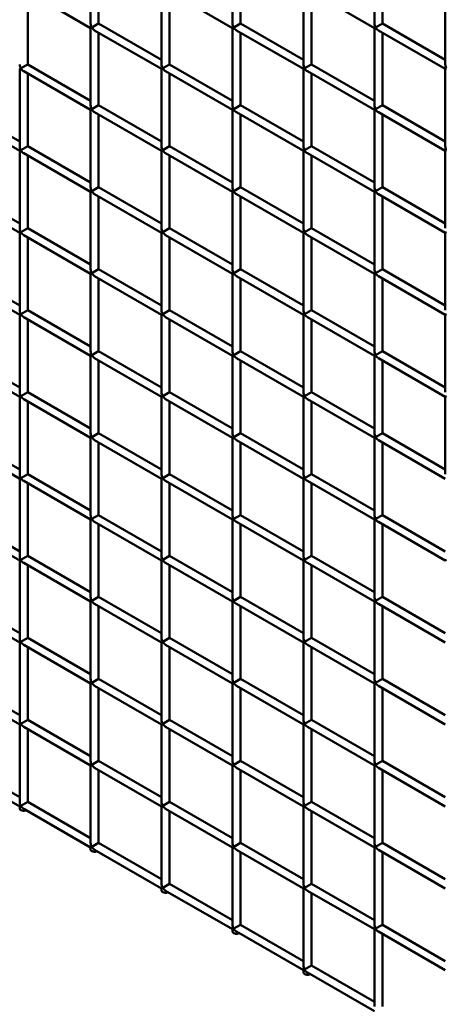
# Model space of a CAD drawing. Extents: x 3598 to 20400, y 768 to 10433.
# Drawn here: x 9443 to 9728, y 5086 to 5744 of the extents above; entities that cross this region are included whole.
import ezdxf

# ---------------------------------------------------------------- set-up
doc = ezdxf.new("R2010")
doc.units = 0
doc.layers.add('Visible (ISO)', color=7, linetype='Continuous', lineweight=50)

msp = doc.modelspace()

# ---------------------------------------------------------------- linework, layer by layer
at = {"layer": 'Visible (ISO)'}
for p, q in [((9490.96, 5741.72), (9490.96, 5793.42)), ((9496.33, 5741.72), (9496.33, 5790.32)), ((9585.88, 5741.72), (9585.88, 5793.42)), ((9591.25, 5741.72), (9591.25, 5790.32)), ((9680.8, 5741.72), (9680.8, 5793.42)), ((9686.17, 5741.72), (9686.17, 5790.32)), ((9490.96, 5738.62), (9446.18, 5764.47)), ((9448.87, 5714.32), (9448.87, 5762.92)), ((9538.42, 5714.32), (9538.42, 5766.02)), ((9585.88, 5738.62), (9541.1, 5764.47)), ((9543.79, 5714.32), (9543.79, 5762.92)), ((9633.34, 5714.32), (9633.34, 5766.02)), ((9680.8, 5738.62), (9636.02, 5764.47)), ((9638.71, 5714.32), (9638.71, 5762.92)), ((9728.26, 5714.32), (9728.26, 5766.02)), ((9490.96, 5738.62), (9491.75, 5739.08)), ((9490.96, 5686.92), (9490.96, 5738.62)), ((9496.33, 5741.72), (9491.75, 5739.08)), ((9538.42, 5711.22), (9493.64, 5737.07)), ((9538.42, 5717.42), (9496.33, 5741.72)), ((9585.88, 5738.62), (9586.67, 5739.08)), ((9585.88, 5686.92), (9585.88, 5738.62)), ((9591.25, 5741.72), (9586.67, 5739.08)), ((9633.34, 5711.22), (9588.56, 5737.07)), ((9633.34, 5717.42), (9591.25, 5741.72)), ((9680.8, 5738.62), (9681.59, 5739.08)), ((9680.8, 5686.92), (9680.8, 5738.62)), ((9686.17, 5741.72), (9681.59, 5739.08)), ((9728.26, 5711.22), (9683.48, 5737.07)), ((9728.26, 5717.42), (9686.17, 5741.72)), ((9496.33, 5686.92), (9496.33, 5735.52)), ((9591.25, 5686.92), (9591.25, 5735.52)), ((9686.17, 5686.92), (9686.17, 5735.52)), ((9443.5, 5711.22), (9444.29, 5711.67)), ((9443.5, 5659.52), (9443.5, 5711.22)), ((9448.87, 5714.32), (9444.29, 5711.67)), ((9490.96, 5683.82), (9446.18, 5709.67)), ((9490.96, 5690.02), (9448.87, 5714.32)), ((9538.42, 5711.22), (9539.21, 5711.67)), ((9538.42, 5659.52), (9538.42, 5711.22)), ((9543.79, 5714.32), (9539.21, 5711.67)), ((9585.88, 5683.82), (9541.1, 5709.67)), ((9585.88, 5690.02), (9543.79, 5714.32)), ((9633.34, 5711.22), (9634.13, 5711.67)), ((9633.34, 5659.52), (9633.34, 5711.22)), ((9638.71, 5714.32), (9634.13, 5711.67)), ((9680.8, 5683.82), (9636.02, 5709.67)), ((9680.8, 5690.02), (9638.71, 5714.32)), ((9728.26, 5711.22), (9729.05, 5711.67)), ((9728.26, 5659.52), (9728.26, 5711.22)), ((9448.87, 5659.52), (9448.87, 5708.12)), ((9543.79, 5659.52), (9543.79, 5708.12)), ((9638.71, 5659.52), (9638.71, 5708.12)), ((9443.5, 5662.62), (9401.41, 5686.92)), ((9490.96, 5683.82), (9491.75, 5684.27)), ((9490.96, 5632.12), (9490.96, 5683.82)), ((9496.33, 5686.92), (9491.75, 5684.27)), ((9538.42, 5662.62), (9496.33, 5686.92)), ((9585.88, 5683.82), (9586.67, 5684.27)), ((9585.88, 5632.12), (9585.88, 5683.82)), ((9591.25, 5686.92), (9586.67, 5684.27)), ((9633.34, 5662.62), (9591.25, 5686.92)), ((9680.8, 5683.82), (9681.59, 5684.27)), ((9680.8, 5632.12), (9680.8, 5683.82)), ((9686.17, 5686.92), (9681.59, 5684.27)), ((9728.26, 5662.62), (9686.17, 5686.92)), ((9443.5, 5656.42), (9398.72, 5682.27)), ((9538.42, 5656.42), (9493.64, 5682.27)), ((9496.33, 5632.12), (9496.33, 5680.72)), ((9633.34, 5656.42), (9588.56, 5682.27)), ((9591.25, 5632.12), (9591.25, 5680.72)), ((9728.26, 5656.42), (9683.48, 5682.27)), ((9686.17, 5632.12), (9686.17, 5680.72)), ((9448.87, 5659.52), (9444.29, 5656.87)), ((9490.96, 5635.22), (9448.87, 5659.52)), ((9543.79, 5659.52), (9539.21, 5656.87)), ((9585.88, 5635.22), (9543.79, 5659.52)), ((9638.71, 5659.52), (9634.13, 5656.87)), ((9680.8, 5635.22), (9638.71, 5659.52)), ((9443.5, 5656.42), (9444.29, 5656.87)), ((9443.5, 5604.72), (9443.5, 5656.42)), ((9490.96, 5629.02), (9446.18, 5654.87)), ((9448.87, 5604.72), (9448.87, 5653.32)), ((9538.42, 5656.42), (9539.21, 5656.87)), ((9538.42, 5604.72), (9538.42, 5656.42)), ((9585.88, 5629.02), (9541.1, 5654.87)), ((9543.79, 5604.72), (9543.79, 5653.32)), ((9633.34, 5656.42), (9634.13, 5656.87)), ((9633.34, 5604.72), (9633.34, 5656.42)), ((9680.8, 5629.02), (9636.02, 5654.87)), ((9638.71, 5604.72), (9638.71, 5653.32)), ((9728.26, 5656.42), (9729.05, 5656.87)), ((9728.26, 5604.72), (9728.26, 5656.42)), ((9443.5, 5607.82), (9401.41, 5632.12)), ((9496.33, 5632.12), (9491.75, 5629.47)), ((9538.42, 5607.82), (9496.33, 5632.12)), ((9591.25, 5632.12), (9586.67, 5629.47)), ((9633.34, 5607.82), (9591.25, 5632.12)), ((9686.17, 5632.12), (9681.59, 5629.47)), ((9728.26, 5607.82), (9686.17, 5632.12)), ((9443.5, 5601.62), (9398.72, 5627.47)), ((9490.96, 5629.02), (9491.75, 5629.47)), ((9490.96, 5577.31), (9490.96, 5629.02)), ((9538.42, 5601.62), (9493.64, 5627.47)), ((9496.33, 5577.31), (9496.33, 5625.92)), ((9585.88, 5629.02), (9586.67, 5629.47)), ((9585.88, 5577.31), (9585.88, 5629.02)), ((9633.34, 5601.62), (9588.56, 5627.47)), ((9591.25, 5577.31), (9591.25, 5625.92)), ((9680.8, 5629.02), (9681.59, 5629.47)), ((9680.8, 5577.31), (9680.8, 5629.02)), ((9728.26, 5601.62), (9683.48, 5627.47)), ((9686.17, 5577.31), (9686.17, 5625.92)), ((9448.87, 5604.72), (9444.29, 5602.07)), ((9490.96, 5580.41), (9448.87, 5604.72)), ((9543.79, 5604.72), (9539.21, 5602.07)), ((9585.88, 5580.41), (9543.79, 5604.72)), ((9638.71, 5604.72), (9634.13, 5602.07)), ((9680.8, 5580.41), (9638.71, 5604.72)), ((9443.5, 5601.62), (9444.29, 5602.07)), ((9443.5, 5549.91), (9443.5, 5601.62)), ((9490.96, 5574.21), (9446.18, 5600.07)), ((9448.87, 5549.91), (9448.87, 5598.52)), ((9538.42, 5601.62), (9539.21, 5602.07)), ((9538.42, 5549.91), (9538.42, 5601.62)), ((9585.88, 5574.21), (9541.1, 5600.07)), ((9543.79, 5549.91), (9543.79, 5598.52)), ((9633.34, 5601.62), (9634.13, 5602.07)), ((9633.34, 5549.91), (9633.34, 5601.62)), ((9680.8, 5574.21), (9636.02, 5600.07)), ((9638.71, 5549.91), (9638.71, 5598.52)), ((9728.26, 5601.62), (9729.05, 5602.07)), ((9728.26, 5549.91), (9728.26, 5601.62)), ((9443.5, 5546.81), (9398.72, 5572.66)), ((9443.5, 5553.01), (9401.41, 5577.31)), ((9490.96, 5574.21), (9491.75, 5574.67)), ((9490.96, 5522.51), (9490.96, 5574.21)), ((9496.33, 5577.31), (9491.75, 5574.67)), ((9538.42, 5546.81), (9493.64, 5572.66)), ((9538.42, 5553.01), (9496.33, 5577.31)), ((9585.88, 5574.21), (9586.67, 5574.67)), ((9585.88, 5522.51), (9585.88, 5574.21)), ((9591.25, 5577.31), (9586.67, 5574.67)), ((9633.34, 5546.81), (9588.56, 5572.66)), ((9633.34, 5553.01), (9591.25, 5577.31)), ((9680.8, 5574.21), (9681.59, 5574.67)), ((9680.8, 5522.51), (9680.8, 5574.21)), ((9686.17, 5577.31), (9681.59, 5574.67)), ((9728.26, 5546.81), (9683.48, 5572.66)), ((9728.26, 5553.01), (9686.17, 5577.31)), ((9496.33, 5522.51), (9496.33, 5571.11)), ((9591.25, 5522.51), (9591.25, 5571.11)), ((9686.17, 5522.51), (9686.17, 5571.11)), ((9443.5, 5546.81), (9444.29, 5547.27)), ((9443.5, 5495.11), (9443.5, 5546.81)), ((9448.87, 5549.91), (9444.29, 5547.27)), ((9490.96, 5519.41), (9446.18, 5545.26)), ((9490.96, 5525.61), (9448.87, 5549.91)), ((9538.42, 5546.81), (9539.21, 5547.27)), ((9538.42, 5495.11), (9538.42, 5546.81)), ((9543.79, 5549.91), (9539.21, 5547.27)), ((9585.88, 5519.41), (9541.1, 5545.26)), ((9585.88, 5525.61), (9543.79, 5549.91)), ((9633.34, 5546.81), (9634.13, 5547.27)), ((9633.34, 5495.11), (9633.34, 5546.81)), ((9638.71, 5549.91), (9634.13, 5547.27)), ((9680.8, 5519.41), (9636.02, 5545.26)), ((9680.8, 5525.61), (9638.71, 5549.91)), ((9728.26, 5546.81), (9729.05, 5547.27)), ((9728.26, 5495.11), (9728.26, 5546.81)), ((9448.87, 5495.11), (9448.87, 5543.71)), ((9543.79, 5495.11), (9543.79, 5543.71)), ((9638.71, 5495.11), (9638.71, 5543.71)), ((9443.5, 5498.21), (9401.41, 5522.51)), ((9490.96, 5519.41), (9491.75, 5519.87)), ((9490.96, 5467.71), (9490.96, 5519.41)), ((9496.33, 5522.51), (9491.75, 5519.87)), ((9538.42, 5498.21), (9496.33, 5522.51)), ((9585.88, 5519.41), (9586.67, 5519.87)), ((9585.88, 5467.71), (9585.88, 5519.41)), ((9591.25, 5522.51), (9586.67, 5519.87)), ((9633.34, 5498.21), (9591.25, 5522.51)), ((9680.8, 5519.41), (9681.59, 5519.87)), ((9680.8, 5467.71), (9680.8, 5519.41)), ((9686.17, 5522.51), (9681.59, 5519.87)), ((9728.26, 5498.21), (9686.17, 5522.51)), ((9443.5, 5492.01), (9398.72, 5517.86)), ((9538.42, 5492.01), (9493.64, 5517.86)), ((9496.33, 5467.71), (9496.33, 5516.31)), ((9633.34, 5492.01), (9588.56, 5517.86)), ((9591.25, 5467.71), (9591.25, 5516.31)), ((9728.26, 5492.01), (9683.48, 5517.86)), ((9686.17, 5467.71), (9686.17, 5516.31)), ((9443.5, 5492.01), (9444.29, 5492.46)), ((9448.87, 5495.11), (9444.29, 5492.46)), ((9490.96, 5470.81), (9448.87, 5495.11)), ((9538.42, 5492.01), (9539.21, 5492.46)), ((9543.79, 5495.11), (9539.21, 5492.46)), ((9585.88, 5470.81), (9543.79, 5495.11)), ((9633.34, 5492.01), (9634.13, 5492.46)), ((9638.71, 5495.11), (9634.13, 5492.46)), ((9680.8, 5470.81), (9638.71, 5495.11)), ((9728.26, 5492.01), (9729.05, 5492.46)), ((9443.5, 5440.31), (9443.5, 5492.01)), ((9490.96, 5464.61), (9446.18, 5490.46)), ((9448.87, 5440.31), (9448.87, 5488.91)), ((9538.42, 5440.31), (9538.42, 5492.01)), ((9585.88, 5464.61), (9541.1, 5490.46)), ((9543.79, 5440.31), (9543.79, 5488.91)), ((9633.34, 5440.31), (9633.34, 5492.01)), ((9680.8, 5464.61), (9636.02, 5490.46)), ((9638.71, 5440.31), (9638.71, 5488.91)), ((9728.26, 5440.31), (9728.26, 5492.01)), ((9443.5, 5443.41), (9401.41, 5467.71)), ((9496.33, 5467.71), (9491.75, 5465.06)), ((9538.42, 5443.41), (9496.33, 5467.71)), ((9591.25, 5467.71), (9586.67, 5465.06)), ((9633.34, 5443.41), (9591.25, 5467.71)), ((9686.17, 5467.71), (9681.59, 5465.06)), ((9728.26, 5443.41), (9686.17, 5467.71)), ((9443.5, 5437.21), (9398.72, 5463.06)), ((9490.96, 5464.61), (9491.75, 5465.06)), ((9490.96, 5412.91), (9490.96, 5464.61)), ((9538.42, 5437.21), (9493.64, 5463.06)), ((9496.33, 5412.91), (9496.33, 5461.51)), ((9585.88, 5464.61), (9586.67, 5465.06)), ((9585.88, 5412.91), (9585.88, 5464.61)), ((9633.34, 5437.21), (9588.56, 5463.06)), ((9591.25, 5412.91), (9591.25, 5461.51)), ((9680.8, 5464.61), (9681.59, 5465.06)), ((9680.8, 5412.91), (9680.8, 5464.61)), ((9728.26, 5437.21), (9683.48, 5463.06)), ((9686.17, 5412.91), (9686.17, 5461.51)), ((9448.87, 5440.31), (9444.29, 5437.66)), ((9490.96, 5416.01), (9448.87, 5440.31)), ((9543.79, 5440.31), (9539.21, 5437.66)), ((9585.88, 5416.01), (9543.79, 5440.31)), ((9638.71, 5440.31), (9634.13, 5437.66)), ((9680.8, 5416.01), (9638.71, 5440.31)), ((9443.5, 5437.21), (9444.29, 5437.66)), ((9443.5, 5385.51), (9443.5, 5437.21)), ((9490.96, 5409.81), (9446.18, 5435.66)), ((9448.87, 5385.51), (9448.87, 5434.11)), ((9538.42, 5437.21), (9539.21, 5437.66)), ((9538.42, 5385.51), (9538.42, 5437.21)), ((9585.88, 5409.81), (9541.1, 5435.66)), ((9543.79, 5385.51), (9543.79, 5434.11)), ((9633.34, 5437.21), (9634.13, 5437.66)), ((9633.34, 5385.51), (9633.34, 5437.21)), ((9680.8, 5409.81), (9636.02, 5435.66)), ((9638.71, 5385.51), (9638.71, 5434.11)), ((9443.5, 5382.41), (9398.72, 5408.26)), ((9443.5, 5388.61), (9401.41, 5412.91)), ((9490.96, 5409.81), (9491.75, 5410.26)), ((9490.96, 5358.1), (9490.96, 5409.81)), ((9496.33, 5412.91), (9491.75, 5410.26)), ((9538.42, 5382.41), (9493.64, 5408.26)), ((9538.42, 5388.61), (9496.33, 5412.91)), ((9585.88, 5409.81), (9586.67, 5410.26)), ((9585.88, 5358.1), (9585.88, 5409.81)), ((9591.25, 5412.91), (9586.67, 5410.26)), ((9633.34, 5382.41), (9588.56, 5408.26)), ((9633.34, 5388.61), (9591.25, 5412.91)), ((9680.8, 5409.81), (9681.59, 5410.26)), ((9680.8, 5358.1), (9680.8, 5409.81)), ((9686.17, 5412.91), (9681.59, 5410.26)), ((9728.26, 5382.41), (9683.48, 5408.26)), ((9728.26, 5388.61), (9686.17, 5412.91)), ((9496.33, 5358.1), (9496.33, 5406.71)), ((9591.25, 5358.1), (9591.25, 5406.71)), ((9686.17, 5358.1), (9686.17, 5406.71)), ((9443.5, 5382.41), (9444.29, 5382.86)), ((9443.5, 5330.7), (9443.5, 5382.41)), ((9448.87, 5385.51), (9444.29, 5382.86)), ((9490.96, 5355), (9446.18, 5380.86)), ((9490.96, 5361.2), (9448.87, 5385.51)), ((9538.42, 5382.41), (9539.21, 5382.86)), ((9538.42, 5330.7), (9538.42, 5382.41)), ((9543.79, 5385.51), (9539.21, 5382.86)), ((9585.88, 5355), (9541.1, 5380.86)), ((9585.88, 5361.2), (9543.79, 5385.51)), ((9633.34, 5382.41), (9634.13, 5382.86)), ((9633.34, 5330.7), (9633.34, 5382.41)), ((9638.71, 5385.51), (9634.13, 5382.86)), ((9680.8, 5355), (9636.02, 5380.86)), ((9680.8, 5361.2), (9638.71, 5385.51)), ((9728.26, 5382.41), (9729.05, 5382.86)), ((9448.87, 5330.7), (9448.87, 5379.31)), ((9543.79, 5330.7), (9543.79, 5379.31)), ((9638.71, 5330.7), (9638.71, 5379.31)), ((9443.5, 5333.8), (9401.41, 5358.1)), ((9490.96, 5355), (9491.75, 5355.46)), ((9490.96, 5303.3), (9490.96, 5355)), ((9496.33, 5358.1), (9491.75, 5355.46)), ((9538.42, 5333.8), (9496.33, 5358.1)), ((9585.88, 5355), (9586.67, 5355.46)), ((9585.88, 5303.3), (9585.88, 5355)), ((9591.25, 5358.1), (9586.67, 5355.46)), ((9633.34, 5333.8), (9591.25, 5358.1)), ((9680.8, 5355), (9681.59, 5355.46)), ((9680.8, 5303.3), (9680.8, 5355)), ((9686.17, 5358.1), (9681.59, 5355.46)), ((9728.26, 5333.8), (9686.17, 5358.1)), ((9443.5, 5327.6), (9398.72, 5353.45)), ((9538.42, 5327.6), (9493.64, 5353.45)), ((9496.33, 5303.3), (9496.33, 5351.9)), ((9633.34, 5327.6), (9588.56, 5353.45)), ((9591.25, 5303.3), (9591.25, 5351.9)), ((9728.26, 5327.6), (9683.48, 5353.45)), ((9686.17, 5303.3), (9686.17, 5351.9)), ((9443.5, 5327.6), (9444.29, 5328.06)), ((9448.87, 5330.7), (9444.29, 5328.06)), ((9490.96, 5306.4), (9448.87, 5330.7)), ((9538.42, 5327.6), (9539.21, 5328.06)), ((9543.79, 5330.7), (9539.21, 5328.06)), ((9585.88, 5306.4), (9543.79, 5330.7)), ((9633.34, 5327.6), (9634.13, 5328.06)), ((9638.71, 5330.7), (9634.13, 5328.06)), ((9680.8, 5306.4), (9638.71, 5330.7)), ((9443.5, 5275.9), (9443.5, 5327.6)), ((9490.96, 5300.2), (9446.18, 5326.05)), ((9448.87, 5275.9), (9448.87, 5324.5)), ((9538.42, 5275.9), (9538.42, 5327.6)), ((9585.88, 5300.2), (9541.1, 5326.05)), ((9543.79, 5275.9), (9543.79, 5324.5)), ((9633.34, 5275.9), (9633.34, 5327.6)), ((9680.8, 5300.2), (9636.02, 5326.05)), ((9638.71, 5275.9), (9638.71, 5324.5)), ((9443.5, 5279), (9401.41, 5303.3)), ((9496.33, 5303.3), (9491.75, 5300.66)), ((9538.42, 5279), (9496.33, 5303.3)), ((9591.25, 5303.3), (9586.67, 5300.66)), ((9633.34, 5279), (9591.25, 5303.3)), ((9686.17, 5303.3), (9681.59, 5300.66)), ((9728.26, 5279), (9686.17, 5303.3)), ((9443.5, 5272.8), (9398.72, 5298.65)), ((9490.96, 5300.2), (9491.75, 5300.66)), ((9490.96, 5248.5), (9490.96, 5300.2)), ((9538.42, 5272.8), (9493.64, 5298.65)), ((9496.33, 5248.5), (9496.33, 5297.1)), ((9585.88, 5300.2), (9586.67, 5300.66)), ((9585.88, 5248.5), (9585.88, 5300.2)), ((9633.34, 5272.8), (9588.56, 5298.65)), ((9591.25, 5248.5), (9591.25, 5297.1)), ((9680.8, 5300.2), (9681.59, 5300.66)), ((9680.8, 5248.5), (9680.8, 5300.2)), ((9728.26, 5272.8), (9683.48, 5298.65)), ((9686.17, 5248.5), (9686.17, 5297.1)), ((9448.87, 5275.9), (9444.29, 5273.25)), ((9490.96, 5251.6), (9448.87, 5275.9)), ((9543.79, 5275.9), (9539.21, 5273.25)), ((9585.88, 5251.6), (9543.79, 5275.9)), ((9638.71, 5275.9), (9634.13, 5273.25)), ((9680.8, 5251.6), (9638.71, 5275.9)), ((9443.5, 5272.8), (9444.29, 5273.25)), ((9443.5, 5221.1), (9443.5, 5272.8)), ((9490.96, 5245.4), (9446.18, 5271.25)), ((9448.87, 5221.1), (9448.87, 5269.7)), ((9538.42, 5272.8), (9539.21, 5273.25)), ((9538.42, 5221.1), (9538.42, 5272.8)), ((9585.88, 5245.4), (9541.1, 5271.25)), ((9543.79, 5221.1), (9543.79, 5269.7)), ((9633.34, 5272.8), (9634.13, 5273.25)), ((9633.34, 5221.1), (9633.34, 5272.8)), ((9680.8, 5245.4), (9636.02, 5271.25)), ((9638.71, 5221.1), (9638.71, 5269.7)), ((9443.5, 5218), (9398.72, 5243.85)), ((9443.5, 5224.2), (9401.41, 5248.5)), ((9490.96, 5245.4), (9491.75, 5245.85)), ((9490.96, 5193.7), (9490.96, 5245.4)), ((9496.33, 5248.5), (9491.75, 5245.85)), ((9538.42, 5218), (9493.64, 5243.85)), ((9538.42, 5224.2), (9496.33, 5248.5)), ((9496.33, 5193.7), (9496.33, 5242.3)), ((9585.88, 5245.4), (9586.67, 5245.85)), ((9585.88, 5193.7), (9585.88, 5245.4)), ((9591.25, 5248.5), (9586.67, 5245.85)), ((9633.34, 5218), (9588.56, 5243.85)), ((9633.34, 5224.2), (9591.25, 5248.5)), ((9591.25, 5193.7), (9591.25, 5242.3)), ((9680.8, 5245.4), (9681.59, 5245.85)), ((9680.8, 5193.7), (9680.8, 5245.4)), ((9686.17, 5248.5), (9681.59, 5245.85)), ((9728.26, 5218), (9683.48, 5243.85)), ((9728.26, 5224.2), (9686.17, 5248.5)), ((9686.17, 5193.7), (9686.17, 5242.3)), ((9443.5, 5218), (9444.29, 5218.45)), ((9443.5, 5216.59), (9443.5, 5218)), ((9448.87, 5221.1), (9444.29, 5218.45)), ((9490.96, 5190.6), (9446.18, 5216.45)), ((9490.96, 5196.8), (9448.87, 5221.1)), ((9538.42, 5218), (9539.21, 5218.45)), ((9538.42, 5166.3), (9538.42, 5218)), ((9543.79, 5221.1), (9539.21, 5218.45)), ((9585.88, 5190.6), (9541.1, 5216.45)), ((9585.88, 5196.8), (9543.79, 5221.1)), ((9633.34, 5218), (9634.13, 5218.45)), ((9633.34, 5166.3), (9633.34, 5218)), ((9638.71, 5221.1), (9634.13, 5218.45)), ((9680.8, 5190.6), (9636.02, 5216.45)), ((9680.8, 5196.8), (9638.71, 5221.1)), ((9543.79, 5166.3), (9543.79, 5214.9)), ((9638.71, 5166.3), (9638.71, 5214.9)), ((9490.96, 5190.6), (9491.75, 5191.05)), ((9490.96, 5189.19), (9490.96, 5190.6)), ((9496.33, 5193.7), (9491.75, 5191.05)), ((9538.42, 5169.4), (9496.33, 5193.7)), ((9585.88, 5190.6), (9586.67, 5191.05)), ((9585.88, 5138.9), (9585.88, 5190.6)), ((9591.25, 5193.7), (9586.67, 5191.05)), ((9633.34, 5169.4), (9591.25, 5193.7)), ((9680.8, 5190.6), (9681.59, 5191.05)), ((9680.8, 5138.9), (9680.8, 5190.6)), ((9686.17, 5193.7), (9681.59, 5191.05)), ((9728.26, 5169.4), (9686.17, 5193.7)), ((9538.42, 5163.2), (9493.64, 5189.05)), ((9633.34, 5163.2), (9588.56, 5189.05)), ((9591.25, 5138.9), (9591.25, 5187.5)), ((9728.26, 5163.2), (9683.48, 5189.05)), ((9686.17, 5138.9), (9686.17, 5187.5)), ((9538.42, 5163.2), (9539.21, 5163.65)), ((9538.42, 5161.79), (9538.42, 5163.2)), ((9543.79, 5166.3), (9539.21, 5163.65)), ((9585.88, 5142), (9543.79, 5166.3)), ((9633.34, 5163.2), (9634.13, 5163.65)), ((9633.34, 5111.49), (9633.34, 5163.2)), ((9638.71, 5166.3), (9634.13, 5163.65)), ((9680.8, 5142), (9638.71, 5166.3)), ((9585.88, 5135.8), (9541.1, 5161.65)), ((9680.8, 5135.8), (9636.02, 5161.65)), ((9638.71, 5111.49), (9638.71, 5160.1)), ((9591.25, 5138.9), (9586.67, 5136.25)), ((9633.34, 5114.59), (9591.25, 5138.9)), ((9686.17, 5138.9), (9681.59, 5136.25)), ((9728.26, 5114.59), (9686.17, 5138.9)), ((9585.88, 5135.8), (9586.67, 5136.25)), ((9585.88, 5134.39), (9585.88, 5135.8)), ((9633.34, 5108.39), (9588.56, 5134.25)), ((9680.8, 5135.8), (9681.59, 5136.25)), ((9680.8, 5084.09), (9680.8, 5135.8)), ((9728.26, 5108.39), (9683.48, 5134.25)), ((9686.17, 5084.09), (9686.17, 5132.69)), ((9638.71, 5111.49), (9634.13, 5108.85)), ((9680.8, 5087.19), (9638.71, 5111.49)), ((9633.34, 5108.39), (9634.13, 5108.85)), ((9633.34, 5106.98), (9633.34, 5108.39)), ((9680.8, 5080.99), (9636.02, 5106.84))]:
    msp.add_line(p, q, dxfattribs=at)
for centre, major_axis, start_param, end_param in [((9493.64, 5740.17), (-1.9, 3.29), 0.785398, 1.570796), ((9493.64, 5740.17), (-1.9, 3.29), 1.570796, 2.356194), ((9588.56, 5740.17), (-1.9, 3.29), 0.785398, 1.570796), ((9588.56, 5740.17), (-1.9, 3.29), 1.570796, 2.356194), ((9683.48, 5740.17), (-1.9, 3.29), 0.785398, 1.570796), ((9683.48, 5740.17), (-1.9, 3.29), 1.570796, 2.356194), ((9446.18, 5712.77), (-1.9, 3.29), 0.785398, 1.570796), ((9446.18, 5712.77), (-1.9, 3.29), 1.570796, 2.356194), ((9541.1, 5712.77), (-1.9, 3.29), 0.785398, 1.570796), ((9541.1, 5712.77), (-1.9, 3.29), 1.570796, 2.356194), ((9636.02, 5712.77), (-1.9, 3.29), 0.785398, 1.570796), ((9636.02, 5712.77), (-1.9, 3.29), 1.570796, 2.356194), ((9730.94, 5712.77), (-1.9, 3.29), 0.785398, 1.570796), ((9493.64, 5685.37), (-1.9, 3.29), 0.785398, 1.570796), ((9493.64, 5685.37), (-1.9, 3.29), 1.570796, 2.356194), ((9588.56, 5685.37), (-1.9, 3.29), 0.785398, 1.570796), ((9588.56, 5685.37), (-1.9, 3.29), 1.570796, 2.356194), ((9683.48, 5685.37), (-1.9, 3.29), 0.785398, 1.570796), ((9683.48, 5685.37), (-1.9, 3.29), 1.570796, 2.356194), ((9446.18, 5657.97), (-1.9, 3.29), 0.785398, 1.570796), ((9541.1, 5657.97), (-1.9, 3.29), 0.785398, 1.570796), ((9636.02, 5657.97), (-1.9, 3.29), 0.785398, 1.570796), ((9730.94, 5657.97), (-1.9, 3.29), 0.785398, 1.570796), ((9446.18, 5657.97), (-1.9, 3.29), 1.570796, 2.356194), ((9541.1, 5657.97), (-1.9, 3.29), 1.570796, 2.356194), ((9636.02, 5657.97), (-1.9, 3.29), 1.570796, 2.356194), ((9493.64, 5630.57), (-1.9, 3.29), 0.785398, 1.570796), ((9588.56, 5630.57), (-1.9, 3.29), 0.785398, 1.570796), ((9683.48, 5630.57), (-1.9, 3.29), 0.785398, 1.570796), ((9493.64, 5630.57), (-1.9, 3.29), 1.570796, 2.356194), ((9588.56, 5630.57), (-1.9, 3.29), 1.570796, 2.356194), ((9683.48, 5630.57), (-1.9, 3.29), 1.570796, 2.356194), ((9446.18, 5603.17), (-1.9, 3.29), 0.785398, 1.570796), ((9541.1, 5603.17), (-1.9, 3.29), 0.785398, 1.570796), ((9636.02, 5603.17), (-1.9, 3.29), 0.785398, 1.570796), ((9446.18, 5603.17), (-1.9, 3.29), 1.570796, 2.356194), ((9541.1, 5603.17), (-1.9, 3.29), 1.570796, 2.356194), ((9636.02, 5603.17), (-1.9, 3.29), 1.570796, 2.356194), ((9493.64, 5575.76), (-1.9, 3.29), 0.785398, 1.570796), ((9493.64, 5575.76), (-1.9, 3.29), 1.570796, 2.356194), ((9588.56, 5575.76), (-1.9, 3.29), 0.785398, 1.570796), ((9588.56, 5575.76), (-1.9, 3.29), 1.570796, 2.356194), ((9683.48, 5575.76), (-1.9, 3.29), 0.785398, 1.570796), ((9683.48, 5575.76), (-1.9, 3.29), 1.570796, 2.356194), ((9446.18, 5548.36), (-1.9, 3.29), 0.785398, 1.570796), ((9446.18, 5548.36), (-1.9, 3.29), 1.570796, 2.356194), ((9541.1, 5548.36), (-1.9, 3.29), 0.785398, 1.570796), ((9541.1, 5548.36), (-1.9, 3.29), 1.570796, 2.356194), ((9636.02, 5548.36), (-1.9, 3.29), 0.785398, 1.570796), ((9636.02, 5548.36), (-1.9, 3.29), 1.570796, 2.356194), ((9493.64, 5520.96), (-1.9, 3.29), 0.785398, 1.570796), ((9493.64, 5520.96), (-1.9, 3.29), 1.570796, 2.356194), ((9588.56, 5520.96), (-1.9, 3.29), 0.785398, 1.570796), ((9588.56, 5520.96), (-1.9, 3.29), 1.570796, 2.356194), ((9683.48, 5520.96), (-1.9, 3.29), 0.785398, 1.570796), ((9683.48, 5520.96), (-1.9, 3.29), 1.570796, 2.356194), ((9446.18, 5493.56), (-1.9, 3.29), 0.785398, 1.570796), ((9446.18, 5493.56), (-1.9, 3.29), 1.570796, 2.356194), ((9541.1, 5493.56), (-1.9, 3.29), 0.785398, 1.570796), ((9541.1, 5493.56), (-1.9, 3.29), 1.570796, 2.356194), ((9636.02, 5493.56), (-1.9, 3.29), 0.785398, 1.570796), ((9636.02, 5493.56), (-1.9, 3.29), 1.570796, 2.356194), ((9493.64, 5466.16), (-1.9, 3.29), 0.785398, 1.570796), ((9588.56, 5466.16), (-1.9, 3.29), 0.785398, 1.570796), ((9683.48, 5466.16), (-1.9, 3.29), 0.785398, 1.570796), ((9493.64, 5466.16), (-1.9, 3.29), 1.570796, 2.356194), ((9588.56, 5466.16), (-1.9, 3.29), 1.570796, 2.356194), ((9683.48, 5466.16), (-1.9, 3.29), 1.570796, 2.356194), ((9446.18, 5438.76), (-1.9, 3.29), 0.785398, 1.570796), ((9541.1, 5438.76), (-1.9, 3.29), 0.785398, 1.570796), ((9636.02, 5438.76), (-1.9, 3.29), 0.785398, 1.570796), ((9446.18, 5438.76), (-1.9, 3.29), 1.570796, 2.356194), ((9541.1, 5438.76), (-1.9, 3.29), 1.570796, 2.356194), ((9636.02, 5438.76), (-1.9, 3.29), 1.570796, 2.356194), ((9493.64, 5411.36), (-1.9, 3.29), 0.785398, 1.570796), ((9493.64, 5411.36), (-1.9, 3.29), 1.570796, 2.356194), ((9588.56, 5411.36), (-1.9, 3.29), 0.785398, 1.570796), ((9588.56, 5411.36), (-1.9, 3.29), 1.570796, 2.356194), ((9683.48, 5411.36), (-1.9, 3.29), 0.785398, 1.570796), ((9683.48, 5411.36), (-1.9, 3.29), 1.570796, 2.356194), ((9446.18, 5383.96), (-1.9, 3.29), 0.785398, 1.570796), ((9446.18, 5383.96), (-1.9, 3.29), 1.570796, 2.356194), ((9541.1, 5383.96), (-1.9, 3.29), 0.785398, 1.570796), ((9541.1, 5383.96), (-1.9, 3.29), 1.570796, 2.356194), ((9636.02, 5383.96), (-1.9, 3.29), 0.785398, 1.570796), ((9636.02, 5383.96), (-1.9, 3.29), 1.570796, 2.356194), ((9493.64, 5356.55), (-1.9, 3.29), 0.785398, 1.570796), ((9493.64, 5356.55), (-1.9, 3.29), 1.570796, 2.356194), ((9588.56, 5356.55), (-1.9, 3.29), 0.785398, 1.570796), ((9588.56, 5356.55), (-1.9, 3.29), 1.570796, 2.356194), ((9683.48, 5356.55), (-1.9, 3.29), 0.785398, 1.570796), ((9683.48, 5356.55), (-1.9, 3.29), 1.570796, 2.356194), ((9446.18, 5329.15), (-1.9, 3.29), 0.785398, 1.570796), ((9446.18, 5329.15), (-1.9, 3.29), 1.570796, 2.356194), ((9541.1, 5329.15), (-1.9, 3.29), 0.785398, 1.570796), ((9541.1, 5329.15), (-1.9, 3.29), 1.570796, 2.356194), ((9636.02, 5329.15), (-1.9, 3.29), 0.785398, 1.570796), ((9636.02, 5329.15), (-1.9, 3.29), 1.570796, 2.356194), ((9493.64, 5301.75), (-1.9, 3.29), 0.785398, 1.570796), ((9588.56, 5301.75), (-1.9, 3.29), 0.785398, 1.570796), ((9683.48, 5301.75), (-1.9, 3.29), 0.785398, 1.570796), ((9493.64, 5301.75), (-1.9, 3.29), 1.570796, 2.356194), ((9588.56, 5301.75), (-1.9, 3.29), 1.570796, 2.356194), ((9683.48, 5301.75), (-1.9, 3.29), 1.570796, 2.356194), ((9446.18, 5274.35), (-1.9, 3.29), 0.785398, 1.570796), ((9541.1, 5274.35), (-1.9, 3.29), 0.785398, 1.570796), ((9636.02, 5274.35), (-1.9, 3.29), 0.785398, 1.570796), ((9446.18, 5274.35), (-1.9, 3.29), 1.570796, 2.356194), ((9541.1, 5274.35), (-1.9, 3.29), 1.570796, 2.356194), ((9636.02, 5274.35), (-1.9, 3.29), 1.570796, 2.356194), ((9493.64, 5246.95), (-1.9, 3.29), 0.785398, 1.570796), ((9493.64, 5246.95), (-1.9, 3.29), 1.570796, 2.356194), ((9588.56, 5246.95), (-1.9, 3.29), 0.785398, 1.570796), ((9588.56, 5246.95), (-1.9, 3.29), 1.570796, 2.356194), ((9683.48, 5246.95), (-1.9, 3.29), 0.785398, 1.570796), ((9683.48, 5246.95), (-1.9, 3.29), 1.570796, 2.356194), ((9446.18, 5219.55), (-1.9, 3.29), 0.785398, 1.570796), ((9446.18, 5216.59), (-2.68, 0), 0, 2.291937), ((9446.18, 5219.55), (-1.9, 3.29), 1.570796, 2.356194), ((9541.1, 5219.55), (-1.9, 3.29), 0.785398, 1.570796), ((9541.1, 5219.55), (-1.9, 3.29), 1.570796, 2.356194), ((9636.02, 5219.55), (-1.9, 3.29), 0.785398, 1.570796), ((9636.02, 5219.55), (-1.9, 3.29), 1.570796, 2.356194), ((9493.64, 5192.15), (-1.9, 3.29), 0.785398, 1.570796), ((9493.64, 5192.15), (-1.9, 3.29), 1.570796, 2.356194), ((9588.56, 5192.15), (-1.9, 3.29), 0.785398, 1.570796), ((9588.56, 5192.15), (-1.9, 3.29), 1.570796, 2.356194), ((9683.48, 5192.15), (-1.9, 3.29), 0.785398, 1.570796), ((9683.48, 5192.15), (-1.9, 3.29), 1.570796, 2.356194), ((9493.64, 5189.19), (-2.68, 0), 0, 2.291937), ((9541.1, 5164.75), (-1.9, 3.29), 0.785398, 1.570796), ((9541.1, 5164.75), (-1.9, 3.29), 1.570796, 2.356194), ((9636.02, 5164.75), (-1.9, 3.29), 0.785398, 1.570796), ((9636.02, 5164.75), (-1.9, 3.29), 1.570796, 2.356194), ((9541.1, 5161.79), (-2.68, 0), 0, 2.291937), ((9588.56, 5137.35), (-1.9, 3.29), 0.785398, 1.570796), ((9683.48, 5137.35), (-1.9, 3.29), 0.785398, 1.570796), ((9588.56, 5134.39), (-2.68, 0), 0, 2.291937), ((9588.56, 5137.35), (-1.9, 3.29), 1.570796, 2.356194), ((9683.48, 5137.35), (-1.9, 3.29), 1.570796, 2.356194), ((9636.02, 5109.94), (-1.9, 3.29), 0.785398, 1.570796), ((9636.02, 5106.98), (-2.68, 0), 0, 2.291937), ((9636.02, 5109.94), (-1.9, 3.29), 1.570796, 2.356194)]:
    msp.add_ellipse(centre, major_axis=major_axis, ratio=0.57735, start_param=start_param, end_param=end_param, dxfattribs=at)

doc.saveas('drawing.dxf')
